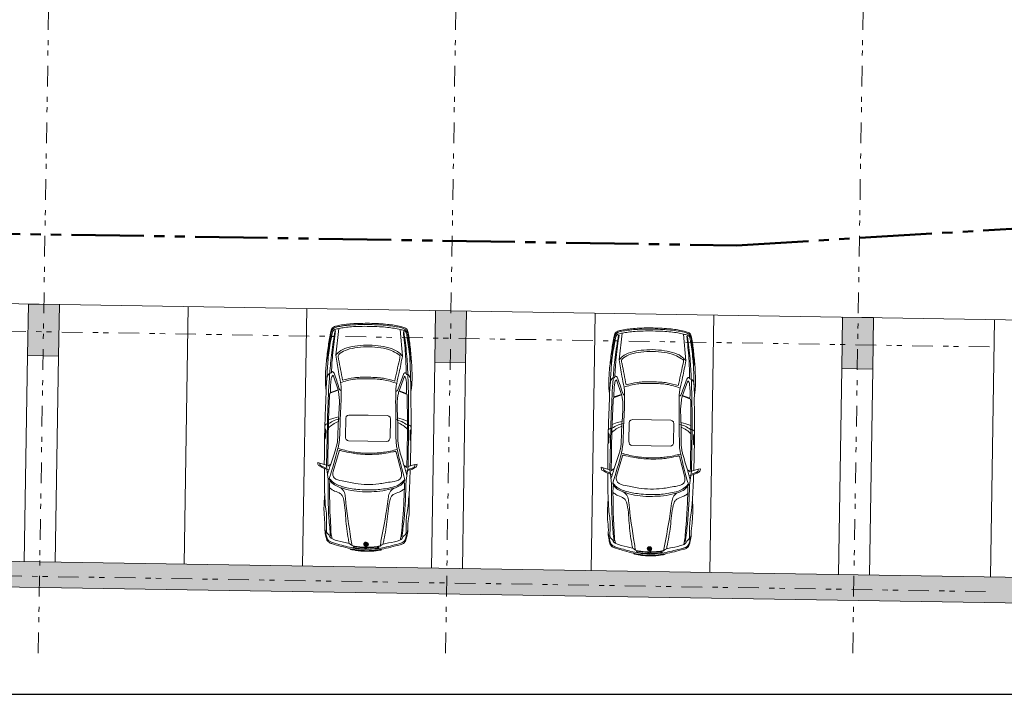
# Model space of a CAD drawing. Units: metres. Extents: x 25 to 435, y -114 to 77.
# Drawn here: x 162 to 181, y 5 to 18 of the extents above; entities that cross this region are included whole.
import ezdxf

# ---------------------------------------------------------------- set-up
doc = ezdxf.new("R2010")
doc.units = ezdxf.units.M
doc.linetypes.add('GETRENNT2_S10', pattern=[0.9, 0.4, -0.2, 0, -0.1, 0, -0.2])
doc.linetypes.add('GETRENNT2_S6', pattern=[2.4, 1.4, -0.2, 0.2, -0.2, 0.2, -0.2])
doc.layers.add('Standard', color=7, linetype='Continuous', lineweight=25)

msp = doc.modelspace()

# ---------------------------------------------------------------- hatches: boundary and pattern name
at = {"layer": 'Standard', "linetype": 'Continuous', "lineweight": 13}
for points in [[(162.1499, 12.1064), (162.1339, 11.1065), (162.7338, 11.0969), (162.7499, 12.0968)], [(170.0489, 11.9799), (170.0329, 10.9801), (170.6328, 10.9704), (170.6488, 11.9703)], [(177.9479, 11.8534), (177.9319, 10.8536), (178.5318, 10.844), (178.5478, 11.8438)], [(56.8926, 8.7935), (56.8846, 8.2935), (183.1486, 6.2697), (183.1566, 6.7697)]]:
    msp.add_hatch(color=117, dxfattribs=at).paths.add_polyline_path(points)

# ---------------------------------------------------------------- linework, layer by layer
at = {"layer": 'Standard', "color": 1, "linetype": 'GETRENNT2_S10', "lineweight": 13}
for p, q in [((162.3414, 5.3304), (162.9941, 46.0892)), ((170.2424, 5.3304), (170.8931, 45.9628)), ((178.1434, 5.3304), (178.7921, 45.8363)), ((26.4182, 13.7456), (180.9454, 11.271)), ((26.3421, 8.9962), (180.8694, 6.5216))]:
    msp.add_line(p, q, dxfattribs=at)
at = {"layer": 'Standard', "color": 1, "linetype": 'GETRENNT2_S6', "lineweight": 50}
for p, q in [((175.886, 13.2427), (398.9236, 26.7834)), ((28.6049, 15.6013), (175.886, 13.2427))]:
    msp.add_line(p, q, dxfattribs=at)
at = {"layer": 'Standard', "color": 251, "linetype": 'Continuous', "lineweight": 13}
for p, q in [((182.9871, 11.7722), (59.6131, 13.7483)), ((165.2495, 12.0568), (165.1695, 7.058)), ((167.5492, 12.0199), (167.4692, 7.0212)), ((173.1485, 11.9303), (173.0685, 6.9315)), ((175.4482, 11.8935), (175.3682, 6.8947)), ((180.8937, 11.8057), (180.8137, 6.8072)), ((162.1339, 11.1065), (162.0699, 7.1076)), ((162.7338, 11.0969), (162.6698, 7.098)), ((170.0329, 10.9801), (169.9689, 6.9812)), ((170.6328, 10.9704), (170.5688, 6.9716)), ((177.9319, 10.8536), (177.8679, 6.8547)), ((178.5318, 10.844), (178.4678, 6.8451))]:
    msp.add_line(p, q, dxfattribs=at)
at = {"layer": 'Standard', "color": 7, "linetype": 'Continuous', "lineweight": 13}
for p, q in [((162.1499, 12.1064), (162.1339, 11.1065)), ((162.1499, 12.1064), (162.1339, 11.1065)), ((162.7499, 12.0968), (162.1499, 12.1064)), ((162.7499, 12.0968), (162.1499, 12.1064)), ((162.7499, 12.0968), (162.7338, 11.0969)), ((162.7499, 12.0968), (162.7338, 11.0969)), ((170.0489, 11.9799), (170.0329, 10.9801)), ((170.0489, 11.9799), (170.0329, 10.9801)), ((170.6488, 11.9703), (170.0489, 11.9799)), ((170.6488, 11.9703), (170.0489, 11.9799)), ((170.6488, 11.9703), (170.6328, 10.9704)), ((170.6488, 11.9703), (170.6328, 10.9704)), ((177.9479, 11.8534), (177.9319, 10.8536)), ((177.9479, 11.8534), (177.9319, 10.8536)), ((178.5478, 11.8438), (177.9479, 11.8534)), ((178.5478, 11.8438), (177.9479, 11.8534)), ((178.5478, 11.8438), (178.5318, 10.844)), ((178.5478, 11.8438), (178.5318, 10.844)), ((162.7338, 11.0969), (162.1339, 11.1065)), ((170.6328, 10.9704), (170.0329, 10.9801)), ((178.5318, 10.844), (177.9319, 10.8536)), ((183.3134, 6.7671), (56.8926, 8.7935)), ((183.1486, 6.2697), (56.4197, 8.3009))]:
    msp.add_line(p, q, dxfattribs=at)
at = {"layer": 'Standard', "color": 253, "linetype": 'Continuous', "lineweight": 13}
for p, q in [((168.1139, 11.1142), (168.1736, 11.6305)), ((169.4052, 11.0935), (169.3621, 11.6115)), ((173.6132, 11.0247), (173.6729, 11.541)), ((174.9044, 11.004), (174.8613, 11.5219)), ((167.9322, 8.9753), (167.9505, 9.7842)), ((169.5184, 8.95), (169.5259, 9.7589)), ((173.4314, 8.8858), (173.4498, 9.6946)), ((175.0176, 8.8604), (175.0252, 9.6694)), ((168.0612, 8.8566), (168.1773, 9.2513)), ((169.3856, 8.8354), (169.2822, 9.2336)), ((167.9589, 8.9603), (168.016, 8.9998)), ((173.5605, 8.767), (173.6766, 9.1617)), ((174.8849, 8.7458), (174.7814, 9.144)), ((169.4911, 8.9358), (169.4354, 8.9771)), ((173.4582, 8.8708), (173.5152, 8.9103)), ((174.9904, 8.8462), (174.9347, 8.8875)), ((168.664, 7.455), (168.6637, 7.4338)), ((168.6683, 7.452), (168.6679, 7.4259)), ((168.6725, 7.451), (168.672, 7.4211)), ((168.6727, 7.4677), (168.6727, 7.4661)), ((168.6771, 7.471), (168.6769, 7.4625)), ((168.6814, 7.4736), (168.6812, 7.4589)), ((168.6857, 7.4754), (168.6855, 7.4598)), ((168.6901, 7.4767), (168.6898, 7.4624)), ((168.7012, 7.4605), (168.701, 7.4447)), ((168.7137, 7.4562), (168.7011, 7.4564)), ((168.7181, 7.4512), (168.7011, 7.4514)), ((168.7115, 7.4768), (168.7112, 7.4624)), ((168.7158, 7.4755), (168.7155, 7.4601)), ((168.72, 7.4736), (168.7198, 7.4565)), ((168.7243, 7.4713), (168.7241, 7.461)), ((168.7252, 7.4566), (168.7255, 7.4571)), ((168.7252, 7.4561), (168.7252, 7.4566)), ((168.7252, 7.4561), (168.7265, 7.4536)), ((168.7255, 7.4571), (168.7259, 7.4572)), ((168.7259, 7.4572), (168.7265, 7.4573)), ((168.7265, 7.4573), (168.727, 7.4571)), ((168.7284, 7.4544), (168.7265, 7.4536)), ((168.727, 7.4571), (168.7273, 7.4567)), ((168.7273, 7.4567), (168.7284, 7.4544)), ((168.7285, 7.468), (168.7284, 7.4621)), ((168.7299, 7.4581), (168.7301, 7.4585)), ((168.7299, 7.4577), (168.7299, 7.4581)), ((168.7299, 7.4577), (168.731, 7.4555)), ((168.7301, 7.4585), (168.7305, 7.4587)), ((168.7305, 7.4587), (168.731, 7.4587)), ((168.731, 7.4587), (168.7314, 7.4585)), ((168.7326, 7.456), (168.731, 7.4555)), ((168.7314, 7.4585), (168.7316, 7.4582)), ((168.7316, 7.4582), (168.7326, 7.456)), ((168.7326, 7.4517), (168.7321, 7.4232)), ((168.7369, 7.4534), (168.7365, 7.4296)), ((168.4257, 7.3376), (168.4274, 7.3501)), ((168.6767, 7.4503), (168.6762, 7.4176)), ((168.6808, 7.433), (168.6805, 7.415)), ((168.7, 7.444), (168.6819, 7.4442)), ((168.7009, 7.4414), (168.6821, 7.4417)), ((168.7008, 7.4364), (168.6839, 7.4367)), ((168.685, 7.4287), (168.6847, 7.413)), ((168.7007, 7.4314), (168.6882, 7.4316)), ((168.6893, 7.4261), (168.689, 7.4115)), ((168.6935, 7.4245), (168.6933, 7.4105)), ((168.6978, 7.4236), (168.6976, 7.41)), ((168.7004, 7.4098), (168.699, 7.4099)), ((168.7009, 7.4431), (168.7007, 7.4273)), ((168.7199, 7.4461), (168.701, 7.4464)), ((168.72, 7.4436), (168.7019, 7.4439)), ((168.72, 7.4436), (168.7019, 7.4439)), ((168.72, 7.4436), (168.7019, 7.4439)), ((168.72, 7.4436), (168.7019, 7.4439)), ((168.72, 7.4436), (168.7019, 7.4439)), ((168.72, 7.4436), (168.7019, 7.4439)), ((168.72, 7.4436), (168.7019, 7.4439)), ((168.7021, 7.4235), (168.7019, 7.4098)), ((168.7063, 7.4239), (168.7061, 7.4102)), ((168.7106, 7.4252), (168.7104, 7.4108)), ((168.715, 7.4273), (168.7147, 7.4119)), ((168.7193, 7.4308), (168.7191, 7.4137)), ((168.7238, 7.4378), (168.7234, 7.4159)), ((168.7282, 7.45), (168.7278, 7.419)), ((168.9726, 7.3289), (168.9714, 7.3414)), ((173.925, 7.2481), (173.9266, 7.2606)), ((174.1633, 7.3655), (174.163, 7.3442)), ((174.1675, 7.3624), (174.1671, 7.3364)), ((174.1717, 7.3615), (174.1712, 7.3316)), ((174.172, 7.3781), (174.172, 7.3766)), ((174.176, 7.3608), (174.1755, 7.3281)), ((174.1763, 7.3815), (174.1762, 7.373)), ((174.18, 7.3435), (174.1798, 7.3254)), ((174.1807, 7.384), (174.1805, 7.3693)), ((174.1993, 7.3544), (174.1812, 7.3547)), ((174.2002, 7.3519), (174.1814, 7.3522)), ((174.2001, 7.3469), (174.1832, 7.3472)), ((174.1843, 7.3392), (174.184, 7.3234)), ((174.185, 7.3859), (174.1848, 7.3703)), ((174.2, 7.3419), (174.1875, 7.3421)), ((174.1885, 7.3366), (174.1883, 7.322)), ((174.1893, 7.3872), (174.1891, 7.3729)), ((174.1928, 7.335), (174.1926, 7.321)), ((174.1971, 7.3341), (174.1969, 7.3205)), ((174.1997, 7.3203), (174.1983, 7.3204)), ((174.2002, 7.3536), (174.2, 7.3378)), ((174.2005, 7.371), (174.2002, 7.3552)), ((174.2174, 7.3616), (174.2003, 7.3619)), ((174.2191, 7.3566), (174.2003, 7.3569)), ((174.213, 7.3667), (174.2004, 7.3669)), ((174.2193, 7.3541), (174.2012, 7.3544)), ((174.2193, 7.3541), (174.2012, 7.3544)), ((174.2193, 7.3541), (174.2012, 7.3544)), ((174.2193, 7.3541), (174.2012, 7.3544)), ((174.2193, 7.3541), (174.2012, 7.3544)), ((174.2193, 7.3541), (174.2012, 7.3544)), ((174.2193, 7.3541), (174.2012, 7.3544)), ((174.2014, 7.3339), (174.2012, 7.3203)), ((174.2056, 7.3344), (174.2054, 7.3206)), ((174.2099, 7.3356), (174.2097, 7.3213)), ((174.2107, 7.3872), (174.2105, 7.3729)), ((174.2143, 7.3378), (174.214, 7.3224)), ((174.215, 7.386), (174.2148, 7.3706)), ((174.2186, 7.3412), (174.2183, 7.3241)), ((174.2193, 7.3841), (174.219, 7.367)), ((174.223, 7.3482), (174.2227, 7.3263)), ((174.2236, 7.3817), (174.2234, 7.3714)), ((174.2244, 7.367), (174.2247, 7.3675)), ((174.2245, 7.3665), (174.2244, 7.367)), ((174.2245, 7.3665), (174.2258, 7.3641)), ((174.2247, 7.3675), (174.2251, 7.3677)), ((174.2251, 7.3677), (174.2257, 7.3678)), ((174.2257, 7.3678), (174.2262, 7.3676)), ((174.2277, 7.3649), (174.2258, 7.3641)), ((174.2262, 7.3676), (174.2265, 7.3672)), ((174.2265, 7.3672), (174.2277, 7.3649)), ((174.2275, 7.3605), (174.227, 7.3295)), ((174.2278, 7.3785), (174.2277, 7.3726)), ((174.2291, 7.3685), (174.2294, 7.3689)), ((174.2291, 7.3681), (174.2291, 7.3685)), ((174.2291, 7.3681), (174.2303, 7.3659)), ((174.2294, 7.3689), (174.2298, 7.3691)), ((174.2298, 7.3691), (174.2303, 7.3691)), ((174.2303, 7.3691), (174.2307, 7.3689)), ((174.2319, 7.3665), (174.2303, 7.3659)), ((174.2307, 7.3689), (174.2308, 7.3686)), ((174.2308, 7.3686), (174.2319, 7.3665)), ((174.2318, 7.3622), (174.2314, 7.3337)), ((174.2362, 7.3638), (174.2358, 7.34)), ((174.4719, 7.2393), (174.4707, 7.2518))]:
    msp.add_line(p, q, dxfattribs=at)
at = {"layer": 'Standard', "color": 7, "linetype": 'Continuous', "lineweight": 25}
msp.add_line((25.0771, 4.5297), (406.4197, 4.5297), dxfattribs=at)
at = {"layer": 'Standard', "color": 253, "linetype": 'Continuous', "lineweight": 13}
for points in [[(168.01, 10.3914), (168.1572, 10.4415), (168.0603, 10.7262)], [(169.4859, 10.3678), (169.3404, 10.4226), (169.4463, 10.704)], [(173.5093, 10.3018), (173.6564, 10.352), (173.5596, 10.6367)], [(174.9851, 10.2782), (174.8397, 10.3331), (174.9456, 10.6145)], [(168.1602, 10.4317), (168, 10.3748), (167.9939, 10.3283), (167.9747, 9.859), (168.0768, 9.8927), (168.1684, 9.9164)], [(169.3371, 10.4128), (169.4954, 10.3509), (169.4999, 10.3042), (169.5041, 9.8345), (169.4032, 9.8714), (169.3124, 9.8981)], [(173.6595, 10.3422), (173.4993, 10.2853), (173.4932, 10.2388), (173.474, 9.7694), (173.576, 9.8031), (173.6677, 9.8269)], [(174.8363, 10.3233), (174.9947, 10.2614), (174.9992, 10.2147), (175.0034, 9.745), (174.9025, 9.7819), (174.8116, 9.8086)], [(168.7328, 9.4444), (168.3597, 9.4504), (168.3386, 9.4572), (168.316, 9.4759), (168.3038, 9.5025), (168.3024, 9.5321), (168.3052, 9.8871), (168.3151, 9.9206), (168.3385, 9.9433), (168.3684, 9.9518), (168.741, 9.9459)], [(168.7332, 9.4444), (169.1062, 9.4384), (169.1275, 9.4446), (169.1507, 9.4625), (169.1638, 9.4887), (169.1661, 9.5183), (169.1747, 9.8732), (169.1659, 9.907), (169.1432, 9.9304), (169.1137, 9.9399), (168.741, 9.9459)], [(174.232, 9.3549), (173.859, 9.3608), (173.8379, 9.3677), (173.8153, 9.3863), (173.803, 9.4129), (173.8017, 9.4426), (173.8045, 9.7976), (173.8143, 9.8311), (173.8378, 9.8537), (173.8676, 9.8623), (174.2403, 9.8564)], [(174.2325, 9.3548), (174.6055, 9.3489), (174.6268, 9.355), (174.65, 9.373), (174.6631, 9.3992), (174.6654, 9.4287), (174.674, 9.7836), (174.6652, 9.8175), (174.6425, 9.8408), (174.6129, 9.8503), (174.2403, 9.8564)], [(167.7629, 9.0301), (167.8043, 9.0173), (167.9322, 8.9753), (167.9428, 8.8948), (167.9637, 8.7061)], [(169.6893, 8.9992), (169.6476, 8.9878), (169.5184, 8.95), (169.5052, 8.8698), (169.4782, 8.6818)], [(173.2622, 8.9405), (173.3035, 8.9278), (173.4314, 8.8858), (173.442, 8.8052), (173.463, 8.6165)], [(175.1885, 8.9097), (175.1468, 8.8983), (175.0176, 8.8604), (175.0044, 8.7802), (174.9775, 8.5923)], [(167.9866, 8.7094), (167.9876, 8.7196), (167.9946, 8.7148)], [(169.4554, 8.6859), (169.4548, 8.6961), (169.4476, 8.6915)], [(173.4859, 8.6199), (173.4869, 8.6301), (173.4939, 8.6253)], [(174.9547, 8.5964), (174.9541, 8.6066), (174.9469, 8.602)]]:
    msp.add_lwpolyline(points, dxfattribs=at)
for points in [[(167.9023, 9.4898), (167.9067, 9.6926), (167.9149, 9.6798), (167.9172, 9.6622), (167.9138, 9.5192), (167.9104, 9.4988), (167.9023, 9.4898)], [(169.5647, 9.4632), (169.5667, 9.6661), (169.5581, 9.6535), (169.5554, 9.6359), (169.5541, 9.4929), (169.5568, 9.4724), (169.5647, 9.4632)], [(173.4016, 9.4003), (173.406, 9.6031), (173.4142, 9.5903), (173.4164, 9.5726), (173.4131, 9.4297), (173.4097, 9.4092), (173.4016, 9.4003)], [(175.064, 9.3736), (175.066, 9.5765), (175.0574, 9.564), (175.0546, 9.5464), (175.0534, 9.4034), (175.0561, 9.3829), (175.064, 9.3736)], [(168.664, 7.4528), (168.6766, 7.4501), (168.6785, 7.4531), (168.6745, 7.4566), (168.6799, 7.4554), (168.6819, 7.4584), (168.6725, 7.4663), (168.6702, 7.4628), (168.6737, 7.46), (168.6691, 7.461), (168.6675, 7.4584), (168.6709, 7.4553), (168.6661, 7.4564), (168.664, 7.4528)], [(168.7046, 7.4654), (168.7089, 7.4653), (168.7091, 7.4763), (168.7041, 7.4764), (168.7015, 7.4708), (168.6992, 7.4765), (168.6943, 7.4766), (168.6941, 7.4656), (168.6984, 7.4655), (168.6985, 7.4697), (168.7002, 7.4655), (168.7029, 7.4654), (168.7047, 7.4694), (168.7046, 7.4654)], [(168.7376, 7.4537), (168.7252, 7.4489), (168.7215, 7.4558), (168.7213, 7.4572), (168.7216, 7.4587), (168.7224, 7.4599), (168.7237, 7.4608), (168.7253, 7.4612), (168.727, 7.461), (168.7282, 7.462), (168.7299, 7.4625), (168.7316, 7.4624), (168.7331, 7.4615), (168.7342, 7.4603), (168.7376, 7.4537)], [(174.1633, 7.3633), (174.1759, 7.3606), (174.1778, 7.3636), (174.1738, 7.367), (174.1792, 7.3658), (174.1811, 7.3688), (174.1718, 7.3768), (174.1695, 7.3733), (174.173, 7.3704), (174.1684, 7.3714), (174.1667, 7.3688), (174.1702, 7.3658), (174.1654, 7.3669), (174.1633, 7.3633)], [(174.2039, 7.3759), (174.2082, 7.3758), (174.2083, 7.3868), (174.2033, 7.3869), (174.2007, 7.3813), (174.1984, 7.3869), (174.1935, 7.387), (174.1934, 7.376), (174.1977, 7.376), (174.1977, 7.3802), (174.1995, 7.3759), (174.2022, 7.3759), (174.2039, 7.3799), (174.2039, 7.3759)], [(174.2369, 7.3641), (174.2245, 7.3593), (174.2208, 7.3663), (174.2205, 7.3677), (174.2209, 7.3692), (174.2217, 7.3704), (174.223, 7.3712), (174.2246, 7.3716), (174.2263, 7.3715), (174.2275, 7.3725), (174.2292, 7.3729), (174.2309, 7.3728), (174.2324, 7.372), (174.2335, 7.3708), (174.2369, 7.3641)]]:
    msp.add_lwpolyline(points, close=True, dxfattribs=at)
for centre, major_axis, ratio, start_param, end_param in [((168.7009, 7.4439), (0.0446, -0.0007), 0.8836439, 1.5707963, 7.8539816), ((168.7009, 7.4439), (0.0429, -0.0007), 0.8693928, 1.5707963, 7.8539816), ((168.7009, 7.4439), (0.0391, -0.0006), 0.8721229, 4.712389, 10.9597612), ((168.7009, 7.4439), (0.0239, -0.0004), 0.8576861, 1.5707963, 7.8539816), ((168.7009, 7.4439), (0.0191, -0.0003), 0.8690322, 6.2830955, 7.8539816), ((168.7009, 7.4439), (-0.019, 0.0003), 0.8737639, 0.0000898, 1.5707963), ((168.7009, 7.4439), (0.0009, -0.000013), 0.8904303, 3.1415927, 4.7109145), ((168.7009, 7.4439), (0.001, -0.000016), 0.7986915, 6.2813195, 7.8539816), ((174.2002, 7.3544), (0.0446, -0.0007), 0.8836439, 1.5707963, 7.8539816), ((174.2002, 7.3544), (0.0429, -0.0007), 0.8693928, 1.5707963, 7.8539816), ((174.2002, 7.3544), (0.0391, -0.0006), 0.8721229, 4.712389, 10.9597612), ((174.2002, 7.3544), (0.0239, -0.0004), 0.8576861, 1.5707963, 7.8539816), ((174.2002, 7.3544), (-0.019, 0.0003), 0.8737639, 0.0000898, 1.5707963), ((174.2002, 7.3544), (0.0009, -0.000013), 0.8904303, 3.1415927, 4.7109145), ((174.2002, 7.3544), (0.001, -0.000016), 0.7986915, 6.2813195, 7.8539816), ((174.2002, 7.3544), (0.0191, -0.0003), 0.8690322, 6.2830955, 7.8539816)]:
    msp.add_ellipse(centre, major_axis=major_axis, ratio=ratio, start_param=start_param, end_param=end_param, dxfattribs=at)
for points, start_tangent, end_tangent in [([(167.8906, 8.99), (167.892, 9.213), (167.8999, 9.6928), (167.9137, 10.097), (167.9264, 10.4365), (167.9271, 10.4812), (167.9314, 10.5537), (167.9387, 10.6551), (167.9601, 10.9815), (167.9719, 11.1108), (167.9985, 11.2989), (168.029, 11.4665), (168.0336, 11.491), (168.0402, 11.5248), (168.0484, 11.5582), (168.0534, 11.5725), (168.0595, 11.5839), (168.0677, 11.5934), (168.0788, 11.603), (168.0981, 11.6121), (168.1736, 11.6305), (168.2867, 11.65), (168.4199, 11.664), (168.5783, 11.6719), (168.7687, 11.6728)], (0.0049375, 0.9999873), (1.0001967, -0.0057796)), ([(167.9264, 10.4365), (167.9144, 10.5473), (167.9187, 10.836), (167.9309, 10.9936), (167.9694, 11.2994), (168.0172, 11.5742), (168.0309, 11.6187), (168.0512, 11.647), (168.0861, 11.6669), (168.1631, 11.6878), (168.4199, 11.7229), (168.7696, 11.7314)], (-0.1233801, 0.9932477), (1.000747, -0.0014738)), ([(167.9309, 10.9936), (167.9594, 11.1024), (167.9845, 11.2991), (168.0118, 11.4708), (168.0307, 11.574), (168.0683, 11.6285), (168.166, 11.667), (168.2827, 11.6862), (168.579, 11.7072), (168.7692, 11.7082)], (0.2825602, 0.9616689), (0.9988444, -0.003541)), ([(169.5604, 8.9633), (169.5662, 9.1862), (169.5735, 9.666), (169.5727, 10.0704), (169.5709, 10.4102), (169.5717, 10.4549), (169.5696, 10.5274), (169.5657, 10.629), (169.5547, 10.9559), (169.5471, 11.0856), (169.5265, 11.2744), (169.5014, 11.4429), (169.4976, 11.4676), (169.492, 11.5016), (169.4849, 11.5352), (169.4804, 11.5497), (169.4746, 11.5613), (169.4667, 11.571), (169.456, 11.581), (169.4369, 11.5907), (169.3621, 11.6115), (169.2497, 11.6346), (169.117, 11.6528), (168.9589, 11.6659), (168.7687, 11.6728)], (0.0270812, 0.9996327), (-0.999869, 0.0262462)), ([(169.5843, 10.9672), (169.5592, 11.0768), (169.5405, 11.2742), (169.5186, 11.4467), (169.5031, 11.5504), (169.4673, 11.6061), (169.3708, 11.6477), (169.2548, 11.6706), (168.9593, 11.7012), (168.7692, 11.7082)], (-0.251626, 0.9702225), (-0.9984457, 0.0284404)), ([(169.5709, 10.4102), (169.5864, 10.5206), (169.5914, 10.8092), (169.5843, 10.9672), (169.5556, 11.274), (169.5166, 11.5502), (169.5043, 11.5951), (169.485, 11.624), (169.4507, 11.6451), (169.3744, 11.6684), (169.1189, 11.7117), (168.7696, 11.7314)], (0.1551173, 0.9887883), (-1.0002812, 0.0305675)), ([(167.9505, 9.7842), (167.9573, 10.0163), (167.9895, 10.6644), (167.9961, 10.7619), (168.0335, 11.1601), (168.0992, 11.5885)], (0.0272976, 0.9996266), (0.1655579, 0.9865859)), ([(168.0289, 10.7795), (168.0548, 11.1598), (168.1104, 11.5927)], (0.054047, 0.9990532), (0.1433517, 0.9902831)), ([(169.4795, 10.7563), (169.4658, 11.1372), (169.424, 11.5717)], (-0.022033, 1.0002715), (-0.1115727, 0.9943651)), ([(169.5259, 9.7589), (169.5265, 9.9912), (169.5151, 10.64), (169.5117, 10.7376), (169.4871, 11.1368), (169.4351, 11.5671)], (0.004721, 0.9999881), (-0.1338859, 0.9913807)), ([(173.3899, 8.9005), (173.3912, 9.1235), (173.3992, 9.6032), (173.413, 10.0075), (173.4256, 10.347), (173.4263, 10.3917), (173.4307, 10.4641), (173.4379, 10.5655), (173.4594, 10.8919), (173.4711, 11.0213), (173.4977, 11.2094), (173.5282, 11.377), (173.5328, 11.4015), (173.5395, 11.4353), (173.5477, 11.4687), (173.5526, 11.483), (173.5588, 11.4944), (173.567, 11.5039), (173.578, 11.5135), (173.5974, 11.5226), (173.6729, 11.541), (173.7859, 11.5605), (173.9191, 11.5745), (174.0776, 11.5824), (174.2679, 11.5833)], (0.0049375, 0.9999873), (1.0001967, -0.0057796)), ([(173.4256, 10.347), (173.4137, 10.4578), (173.4179, 10.7465), (173.4302, 10.9041), (173.4687, 11.2098), (173.5165, 11.4847), (173.5302, 11.5292), (173.5504, 11.5575), (173.5854, 11.5774), (173.6623, 11.5983), (173.9191, 11.6334), (174.2689, 11.6419)], (-0.1233801, 0.9932477), (1.000747, -0.0014738)), ([(173.4302, 10.9041), (173.4587, 11.0129), (173.4837, 11.2096), (173.5111, 11.3813), (173.53, 11.4845), (173.5675, 11.539), (173.6653, 11.5774), (173.7819, 11.5967), (174.0783, 11.6177), (174.2685, 11.6187)], (0.2825602, 0.9616689), (0.9988444, -0.003541)), ([(173.4498, 9.6946), (173.4566, 9.9267), (173.4888, 10.5749), (173.4953, 10.6723), (173.5327, 11.0706), (173.5985, 11.499)], (0.0272976, 0.9996266), (0.1655579, 0.9865859)), ([(173.5281, 10.69), (173.554, 11.0702), (173.6097, 11.5032)], (0.054047, 0.9990532), (0.1433517, 0.9902831)), ([(175.0597, 8.8737), (175.0654, 9.0967), (175.0728, 9.5764), (175.072, 9.9809), (175.0702, 10.3207), (175.0709, 10.3654), (175.0689, 10.4379), (175.0649, 10.5395), (175.054, 10.8664), (175.0463, 10.996), (175.0258, 11.1849), (175.0006, 11.3534), (174.9968, 11.3781), (174.9913, 11.4121), (174.9841, 11.4457), (174.9797, 11.4602), (174.9738, 11.4718), (174.966, 11.4815), (174.9553, 11.4915), (174.9362, 11.5012), (174.8613, 11.5219), (174.7489, 11.5451), (174.6163, 11.5633), (174.4581, 11.5763), (174.2679, 11.5833)], (0.0270812, 0.9996327), (-0.999869, 0.0262462)), ([(175.0835, 10.8776), (175.0585, 10.9872), (175.0397, 11.1847), (175.0179, 11.3571), (175.0024, 11.4609), (174.9666, 11.5166), (174.8701, 11.5581), (174.7541, 11.5811), (174.4586, 11.6116), (174.2685, 11.6187)], (-0.251626, 0.9702225), (-0.9984457, 0.0284404)), ([(175.0702, 10.3207), (175.0857, 10.431), (175.0907, 10.7197), (175.0835, 10.8776), (175.0548, 11.1844), (175.0159, 11.4607), (175.0036, 11.5056), (174.9842, 11.5345), (174.95, 11.5555), (174.8737, 11.5789), (174.6182, 11.6222), (174.2689, 11.6419)], (0.1551173, 0.9887883), (-1.0002812, 0.0305675)), ([(174.9787, 10.6668), (174.965, 11.0476), (174.9233, 11.4822)], (-0.022033, 1.0002715), (-0.1115727, 0.9943651)), ([(175.0252, 9.6694), (175.0258, 9.9016), (175.0144, 10.5505), (175.011, 10.6481), (174.9863, 11.0473), (174.9343, 11.4776)], (0.004721, 0.9999881), (-0.1338859, 0.9913807)), ([(168.1139, 11.1142), (168.1771, 11.1771), (168.329, 11.2544), (168.5364, 11.2974), (168.7629, 11.31)], (0.6786153, 0.7426676), (1.0014587, 0.0289091)), ([(168.1689, 11.0365), (168.1596, 11.1028), (168.1963, 11.1501), (168.3328, 11.2196), (168.536, 11.2629), (168.9881, 11.2556), (169.1898, 11.2059), (169.324, 11.132), (169.3577, 11.1039), (169.3592, 11.0836), (169.3477, 11.0176)], (-0.3348726, 1.0330618), (-0.2221697, -0.958294)), ([(169.4052, 11.0935), (169.344, 11.1584), (169.1947, 11.2405), (168.9888, 11.2901), (168.7629, 11.31)], (-0.6544897, 0.7640139), (-1.0000197, 0.0609576)), ([(167.9876, 8.7196), (168.1553, 9.3013), (168.1728, 9.3814), (168.1892, 9.5626), (168.201, 9.8813), (168.2191, 10.4284), (168.2176, 10.4885), (168.2062, 10.5814), (168.1647, 10.7962), (168.1139, 11.1142)], (0.2971755, 0.9550137), (-0.1429087, 0.9902937)), ([(169.4548, 8.6961), (169.3058, 9.2829), (169.2909, 9.3635), (169.2803, 9.5451), (169.2787, 9.864), (169.2781, 10.4115), (169.2815, 10.4714), (169.2959, 10.564), (169.3442, 10.7773), (169.4052, 11.0935)], (-0.2664469, 0.9640386), (0.1745413, 0.9852106)), ([(173.6132, 11.0247), (173.6764, 11.0876), (173.8283, 11.1649), (174.0357, 11.2078), (174.2621, 11.2205)], (0.6786153, 0.7426676), (1.0014587, 0.0289091)), ([(173.6682, 10.947), (173.6588, 11.0132), (173.6956, 11.0606), (173.832, 11.1301), (174.0352, 11.1733), (174.4874, 11.1661), (174.6891, 11.1164), (174.8232, 11.0425), (174.857, 11.0144), (174.8585, 10.994), (174.847, 10.9281)], (-0.3348726, 1.0330618), (-0.2221697, -0.958294)), ([(174.9044, 11.004), (174.8433, 11.0689), (174.694, 11.151), (174.4881, 11.2006), (174.2621, 11.2205)], (-0.6544897, 0.7640139), (-1.0000197, 0.0609576)), ([(168.2462, 10.6279), (168.1689, 11.0365)], (-0.1858164, 0.9825845), (-0.1858164, 0.9825845)), ([(169.3477, 11.0176), (169.2574, 10.6117)], (-0.2171802, -0.9761315), (-0.2171802, -0.9761315)), ([(173.4869, 8.6301), (173.6546, 9.2118), (173.6721, 9.2919), (173.6885, 9.4731), (173.7003, 9.7917), (173.7183, 10.3389), (173.7169, 10.3989), (173.7055, 10.4919), (173.664, 10.7066), (173.6132, 11.0247)], (0.2971755, 0.9550137), (-0.1429087, 0.9902937)), ([(173.7454, 10.5384), (173.6682, 10.947)], (-0.1858164, 0.9825845), (-0.1858164, 0.9825845)), ([(174.847, 10.9281), (174.7567, 10.5222)], (-0.2171802, -0.9761315), (-0.2171802, -0.9761315)), ([(174.9541, 8.6066), (174.805, 9.1934), (174.7901, 9.274), (174.7795, 9.4556), (174.7779, 9.7745), (174.7774, 10.3219), (174.7808, 10.3819), (174.7951, 10.4744), (174.8435, 10.6877), (174.9044, 11.004)], (-0.2664469, 0.9640386), (0.1745413, 0.9852106)), ([(167.936, 10.6172), (167.9412, 10.6574), (167.9523, 10.7079), (167.9704, 10.7405), (167.9961, 10.7619), (168.0135, 10.7633), (168.0289, 10.7795), (168.0427, 10.7929), (168.0589, 10.7914), (168.0794, 10.7613), (168.1306, 10.6177), (168.1742, 10.4751), (168.1891, 10.4426), (168.2189, 10.4218)], (0.1255541, 0.9872378), (0.920754, -0.4869042)), ([(168.01, 10.3914), (168.0266, 10.6571), (168.0376, 10.6953), (168.0603, 10.7262)], (0.0026811, 0.997089), (0.6665728, 0.7683064)), ([(169.5671, 10.5911), (169.5632, 10.6314), (169.5538, 10.6823), (169.5366, 10.7154), (169.5117, 10.7376), (169.4943, 10.7396), (169.4795, 10.7563), (169.466, 10.7701), (169.4499, 10.7691), (169.4284, 10.7397), (169.3726, 10.5978), (169.3245, 10.4567), (169.3085, 10.4247), (169.2781, 10.4049)], (-0.0938817, 0.9907515), (-0.935871, -0.4571751)), ([(169.4859, 10.3678), (169.4778, 10.6338), (169.468, 10.6724), (169.4463, 10.704)], (0.0292437, 0.9966637), (-0.6416325, 0.7892539)), ([(173.4352, 10.5277), (173.4405, 10.5679), (173.4515, 10.6184), (173.4697, 10.6509), (173.4953, 10.6723), (173.5128, 10.6737), (173.5281, 10.69), (173.542, 10.7033), (173.5581, 10.7018), (173.5787, 10.6718), (173.6299, 10.5281), (173.6735, 10.3856), (173.6884, 10.3531), (173.7181, 10.3323)], (0.1255541, 0.9872378), (0.920754, -0.4869042)), ([(169.2959, 10.564), (169.038, 10.6364), (168.9161, 10.6489), (168.5885, 10.6542), (168.4663, 10.6455), (168.206, 10.5825)], (-0.9517784, 0.3258262), (-0.96301, -0.2898896)), ([(169.2574, 10.6117), (169.0385, 10.6655), (168.9166, 10.6783), (168.589, 10.6836), (168.4667, 10.6746), (168.2462, 10.6279)], (-0.9637191, 0.2792842), (-0.9721668, -0.248286)), ([(173.5093, 10.3018), (173.5259, 10.5675), (173.5369, 10.6057), (173.5596, 10.6367)], (0.0026811, 0.997089), (0.6665728, 0.7683064)), ([(174.7951, 10.4744), (174.5373, 10.5468), (174.4154, 10.5594), (174.0878, 10.5646), (173.9655, 10.556), (173.7053, 10.4929)], (-0.9517784, 0.3258262), (-0.96301, -0.2898896)), ([(174.7567, 10.5222), (174.5377, 10.5759), (174.4158, 10.5888), (174.0883, 10.594), (173.966, 10.5851), (173.7454, 10.5384)], (-0.9637191, 0.2792842), (-0.9721668, -0.248286)), ([(175.0664, 10.5015), (175.0625, 10.5419), (175.053, 10.5928), (175.0359, 10.6258), (175.011, 10.6481), (174.9936, 10.65), (174.9787, 10.6668), (174.9653, 10.6805), (174.9492, 10.6795), (174.9276, 10.6502), (174.8719, 10.5083), (174.8238, 10.3672), (174.8078, 10.3352), (174.7774, 10.3153)], (-0.0938817, 0.9907515), (-0.935871, -0.4571751)), ([(174.9851, 10.2782), (174.9771, 10.5443), (174.9673, 10.5828), (174.9456, 10.6145)], (0.0292437, 0.9966637), (-0.6416325, 0.7892539)), ([(167.9531, 8.8019), (168.016, 8.9998), (168.1173, 9.3122), (168.1357, 9.382), (168.1531, 9.5632), (168.1655, 9.8729), (168.1742, 10.3486), (168.1602, 10.4317)], (0.2987986, 0.9544699), (-0.1811807, 0.9849046)), ([(169.4919, 8.7773), (169.4354, 8.9771), (169.3441, 9.2926), (169.328, 9.363), (169.3164, 9.5446), (169.3139, 9.8545), (169.3204, 10.3302), (169.3371, 10.4128)], (-0.2680866, 0.9635471), (0.2126211, 0.9785989)), ([(173.4523, 8.7124), (173.5152, 8.9103), (173.6166, 9.2227), (173.635, 9.2925), (173.6524, 9.4737), (173.6647, 9.7834), (173.6735, 10.259), (173.6595, 10.3422)], (0.2987986, 0.9544699), (-0.1811807, 0.9849046)), ([(174.9912, 8.6878), (174.9347, 8.8875), (174.8434, 9.203), (174.8272, 9.2734), (174.8156, 9.455), (174.8132, 9.765), (174.8197, 10.2407), (174.8363, 10.3233)], (-0.2680866, 0.9635471), (0.2126211, 0.9785989)), ([(167.9779, 9.7843), (167.9505, 9.7842), (167.9085, 9.759), (167.9019, 9.7431)], (-0.9933238, 0.0666471), (-0.3232239, -0.9587938)), ([(167.9747, 9.859), (167.9701, 9.7016), (167.9589, 8.9603)], (-0.0305985, -0.9995415), (-0.0091761, -1.0000173)), ([(167.9701, 9.7016), (168.0568, 9.7701), (168.1624, 9.8228)], (0.7585254, 0.6612083), (0.9229449, 0.4022006)), ([(168.201, 9.8813), (168.0844, 9.8439), (167.9779, 9.7843)], (-0.9723583, -0.2589672), (-0.8526568, -0.5342924)), ([(169.2787, 9.864), (169.394, 9.823), (169.4985, 9.76)], (0.9635686, -0.2899661), (0.8351135, -0.5613177)), ([(169.5037, 9.6771), (169.4192, 9.7482), (169.3154, 9.8043)], (-0.7369669, 0.6851547), (-0.9095946, 0.431544)), ([(169.5041, 9.8345), (169.5037, 9.6771), (169.4911, 8.9358)], (-0.0014191, -1.0000087), (-0.0228457, -0.9997985)), ([(169.4985, 9.76), (169.5259, 9.7589), (169.5671, 9.7325), (169.5732, 9.7164)], (0.9949484, 0.03481), (0.2923609, -0.9686508)), ([(173.474, 9.7694), (173.4694, 9.6121), (173.4582, 8.8708)], (-0.0305985, -0.9995415), (-0.0091761, -1.0000173)), ([(173.7003, 9.7917), (173.5837, 9.7544), (173.4772, 9.6948)], (-0.9723583, -0.2589672), (-0.8526568, -0.5342924)), ([(174.7779, 9.7745), (174.8933, 9.7334), (174.9978, 9.6704)], (0.9635686, -0.2899661), (0.8351135, -0.5613177)), ([(175.0034, 9.745), (175.003, 9.5875), (174.9904, 8.8462)], (-0.0014191, -1.0000087), (-0.0228457, -0.9997985)), ([(173.4772, 9.6948), (173.4498, 9.6946), (173.4078, 9.6695), (173.4011, 9.6536)], (-0.9933238, 0.0666471), (-0.3232239, -0.9587938)), ([(173.4694, 9.6121), (173.5561, 9.6805), (173.6616, 9.7332)], (0.7585254, 0.6612083), (0.9229449, 0.4022006)), ([(175.003, 9.5875), (174.9185, 9.6587), (174.8147, 9.7148)], (-0.7369669, 0.6851547), (-0.9095946, 0.431544)), ([(174.9978, 9.6704), (175.0252, 9.6694), (175.0664, 9.6429), (175.0725, 9.6268)], (0.9949484, 0.03481), (0.2923609, -0.9686508)), ([(168.1553, 9.3013), (168.4212, 9.2372), (168.5439, 9.2205), (168.9148, 9.2145), (169.0379, 9.2273), (169.3058, 9.2829)], (0.9659931, -0.2657028), (0.9740048, 0.2346388)), ([(168.1773, 9.2513), (168.1846, 9.2604), (168.1961, 9.2641), (168.2061, 9.2614), (168.242, 9.2517), (168.4187, 9.2142), (168.5435, 9.1972), (168.9144, 9.1913), (169.0398, 9.2042), (169.2175, 9.2361), (169.2543, 9.2447), (169.2638, 9.247), (169.2752, 9.243), (169.2822, 9.2336)], (0.5317772, 0.8727784), (0.5034557, -0.8885891)), ([(173.6546, 9.2118), (173.9205, 9.1476), (174.0431, 9.131), (174.4141, 9.125), (174.5372, 9.1377), (174.805, 9.1934)], (0.9659931, -0.2657028), (0.9740048, 0.2346388)), ([(173.6766, 9.1617), (173.6838, 9.1709), (173.6954, 9.1745), (173.7054, 9.1718), (173.7413, 9.1622), (173.9179, 9.1247), (174.0428, 9.1077), (174.4137, 9.1017), (174.539, 9.1147), (174.7168, 9.1466), (174.7535, 9.1552), (174.7631, 9.1574), (174.7745, 9.1534), (174.7814, 9.144)], (0.5317772, 0.8727784), (0.5034557, -0.8885891)), ([(167.9709, 8.8853), (167.8969, 8.9107), (167.8032, 8.9555), (167.7791, 8.9725), (167.7629, 9.0301)], (-0.9568233, 0.3069704), (-0.0866519, 1.0901401)), ([(167.9231, 8.9228), (167.8187, 8.9712), (167.806, 8.9839), (167.8034, 9.0066), (167.8043, 9.0173)], (-0.939547, 0.3245752), (0.0905379, 0.9835549)), ([(169.4768, 8.8612), (169.5515, 8.8842), (169.6466, 8.926), (169.6713, 8.9422), (169.6893, 8.9992)], (0.9661609, 0.2761788), (0.1215101, 1.0868069)), ([(169.5257, 8.8971), (169.6317, 8.9421), (169.6448, 8.9544), (169.6481, 8.9771), (169.6476, 8.9878)], (0.9494572, 0.2943277), (-0.0590014, 0.9859494)), ([(167.8978, 8.3988), (167.893, 8.659), (167.8913, 8.9129)], (-0.0215473, 0.9997897), (-0.0039394, 1.0000135)), ([(169.3856, 8.8354), (169.3892, 8.7779), (169.3609, 8.7145), (169.2043, 8.6563), (168.946, 8.6152), (168.4935, 8.6224), (168.2366, 8.6718), (168.082, 8.735), (168.0558, 8.7992), (168.0612, 8.8566)], (0.1541077, -0.9983531), (0.1859926, 0.9929072)), ([(169.5342, 8.3726), (169.5474, 8.6325), (169.5572, 8.8862)], (0.0535461, 0.9985873), (0.0359544, 0.9993747)), ([(173.4702, 8.7957), (173.3962, 8.8212), (173.3025, 8.866), (173.2784, 8.883), (173.2622, 8.9405)], (-0.9568233, 0.3069704), (-0.0866519, 1.0901401)), ([(173.4224, 8.8333), (173.318, 8.8816), (173.3053, 8.8943), (173.3026, 8.9171), (173.3035, 8.9278)], (-0.939547, 0.3245752), (0.0905379, 0.9835549)), ([(173.3971, 8.3093), (173.3923, 8.5695), (173.3905, 8.8234)], (-0.0215473, 0.9997897), (-0.0039394, 1.0000135)), ([(174.976, 8.7716), (175.0508, 8.7947), (175.1459, 8.8365), (175.1705, 8.8527), (175.1885, 8.9097)], (0.9661609, 0.2761788), (0.1215101, 1.0868069)), ([(175.025, 8.8076), (175.1309, 8.8526), (175.144, 8.8649), (175.1474, 8.8875), (175.1468, 8.8983)], (0.9494572, 0.2943277), (-0.0590014, 0.9859494)), ([(175.0335, 8.2831), (175.0467, 8.543), (175.0565, 8.7967)], (0.0535461, 0.9985873), (0.0359544, 0.9993747)), ([(167.9637, 8.7061), (167.9805, 7.9493), (168.0119, 7.5998)], (-0.0006373, -1.0010302), (0.0998165, -0.9954206)), ([(168.429, 7.4157), (168.4082, 7.5413), (168.2995, 8.3414), (168.2801, 8.4466), (168.2507, 8.5006), (168.1931, 8.5467), (168.1416, 8.5675), (168.0399, 8.6343), (167.9866, 8.7094)], (-0.1644465, 0.9867363), (-0.5260518, 0.861129)), ([(168.0419, 7.5474), (168.0342, 7.5771), (168.0145, 7.7943), (168.0003, 8.0642), (167.9925, 8.4993), (167.996, 8.6428), (168.0012, 8.6801)], (-0.2621127, 0.9659677), (0.1529257, 0.9890347)), ([(169.4476, 8.6915), (169.3395, 8.599), (169.1776, 8.5418), (168.8988, 8.5011), (168.537, 8.5069), (168.2597, 8.5565), (168.1457, 8.5964), (168.0526, 8.653), (167.9946, 8.7148)], (-0.7176518, -0.7188578), (-0.6489191, 0.7690196)), ([(168.9719, 7.407), (168.9967, 7.5319), (169.131, 8.3281), (169.1536, 8.4326), (169.1848, 8.4856), (169.2438, 8.5299), (169.296, 8.5491), (169.3997, 8.6125), (169.4554, 8.6859)], (0.1959542, 0.9809655), (0.5533526, 0.8438451)), ([(169.3629, 7.5263), (169.3716, 7.5557), (169.3983, 7.7721), (169.4211, 8.0415), (169.4429, 8.4761), (169.444, 8.6196), (169.4399, 8.6571)], (0.2929053, 0.9570806), (-0.1211817, 0.9934238)), ([(169.4782, 8.6818), (169.4372, 7.926), (169.3947, 7.5777)], (-0.0314127, -1.0005374), (-0.1316354, -0.9917145)), ([(173.463, 8.6165), (173.4798, 7.8598), (173.5111, 7.5103)], (-0.0006373, -1.0010302), (0.0998165, -0.9954206)), ([(173.9282, 7.3262), (173.9074, 7.4518), (173.7987, 8.2519), (173.7794, 8.3571), (173.75, 8.4111), (173.6924, 8.4572), (173.6408, 8.478), (173.5392, 8.5447), (173.4859, 8.6199)], (-0.1644465, 0.9867363), (-0.5260518, 0.861129)), ([(174.9469, 8.602), (174.8388, 8.5094), (174.6769, 8.4522), (174.3981, 8.4116), (174.0363, 8.4174), (173.759, 8.4669), (173.645, 8.5069), (173.5519, 8.5634), (173.4939, 8.6253)], (-0.7176518, -0.7188578), (-0.6489191, 0.7690196)), ([(174.8849, 8.7458), (174.8885, 8.6884), (174.8601, 8.625), (174.7036, 8.5668), (174.4453, 8.5256), (173.9928, 8.5329), (173.7359, 8.5823), (173.5813, 8.6455), (173.555, 8.7097), (173.5605, 8.767)], (0.1541077, -0.9983531), (0.1859926, 0.9929072)), ([(168.6989, 7.3176), (168.5747, 7.3257), (168.396, 7.3569), (168.0391, 7.455), (167.9756, 7.4833), (167.9409, 7.5244), (167.9161, 7.6199), (167.9006, 7.7461), (167.9018, 7.7602), (167.8919, 7.9694), (167.8892, 8.2842), (167.8978, 8.3988), (167.9101, 8.2159), (167.9303, 8.0489), (167.9364, 7.9089), (167.9312, 7.6977)], (-0.9995702, 0.0459833), (-0.0388409, -0.9865794)), ([(168.3721, 7.4545), (168.3571, 7.5403), (168.3058, 7.9428), (168.2536, 8.3512), (168.2438, 8.3778), (168.2043, 8.4227), (168.0889, 8.4764), (168.0461, 8.4999), (167.9918, 8.5394)], (-0.1737177, 0.9849288), (-0.7917666, 0.6135251)), ([(169.2438, 8.5299), (169.0243, 8.4805), (168.8058, 8.4625), (168.6287, 8.4621), (168.4109, 8.4871), (168.1931, 8.5467)], (-0.9701321, -0.2521389), (-0.9571103, 0.296554)), ([(169.03, 7.444), (169.0477, 7.5292), (169.1119, 7.9299), (169.1771, 8.3364), (169.1877, 8.3627), (169.2287, 8.4063), (169.3457, 8.4563), (169.3893, 8.4784), (169.4448, 8.5161)], (0.2051628, 0.978862), (0.8110037, 0.5878608)), ([(173.5412, 7.4579), (173.5335, 7.4876), (173.5137, 7.7047), (173.4996, 7.9747), (173.4917, 8.4098), (173.4952, 8.5533), (173.5005, 8.5906)], (-0.2621127, 0.9659677), (0.1529257, 0.9890347)), ([(173.8713, 7.365), (173.8564, 7.4507), (173.805, 7.8532), (173.7529, 8.2617), (173.7431, 8.2882), (173.7035, 8.3332), (173.5882, 8.3868), (173.5453, 8.4103), (173.4911, 8.4498)], (-0.1737177, 0.9849288), (-0.7917666, 0.6135251)), ([(174.7431, 8.4404), (174.5236, 8.391), (174.305, 8.373), (174.128, 8.3726), (173.9102, 8.3976), (173.6924, 8.4572)], (-0.9701321, -0.2521389), (-0.9571103, 0.296554)), ([(174.4712, 7.3175), (174.496, 7.4424), (174.6302, 8.2385), (174.6529, 8.3431), (174.6841, 8.3961), (174.7431, 8.4404), (174.7953, 8.4595), (174.899, 8.523), (174.9547, 8.5964)], (0.1959542, 0.9809655), (0.5533526, 0.8438451)), ([(174.5293, 7.3544), (174.5469, 7.4397), (174.6112, 7.8403), (174.6764, 8.2469), (174.687, 8.2731), (174.728, 8.3168), (174.845, 8.3667), (174.8886, 8.3888), (174.944, 8.4266)], (0.2051628, 0.978862), (0.8110037, 0.5878608)), ([(174.8622, 7.4367), (174.8709, 7.4662), (174.8976, 7.6826), (174.9204, 7.952), (174.9421, 8.3866), (174.9432, 8.5301), (174.9391, 8.5675)], (0.2929053, 0.9570806), (-0.1211817, 0.9934238)), ([(174.9775, 8.5923), (174.9364, 7.8365), (174.8939, 7.4881)], (-0.0314127, -1.0005374), (-0.1316354, -0.9917145)), ([(168.6989, 7.3176), (168.8233, 7.3218), (169.0029, 7.3472), (169.3628, 7.4338), (169.4272, 7.46), (169.4631, 7.5), (169.4911, 7.5947), (169.5106, 7.7203), (169.5098, 7.7344), (169.5264, 7.9432), (169.5392, 8.2578), (169.5342, 8.3726), (169.5161, 8.1902), (169.4905, 8.0239), (169.48, 7.8842), (169.4784, 7.6729)], (1.0005299, 0.0139568), (0.007234, -0.9873172)), ([(174.1982, 7.228), (174.074, 7.2362), (173.8953, 7.2674), (173.5384, 7.3655), (173.4749, 7.3937), (173.4402, 7.4349), (173.4153, 7.5304), (173.3999, 7.6566), (173.4011, 7.6706), (173.3911, 7.8798), (173.3885, 8.1947), (173.3971, 8.3093), (173.4094, 8.1264), (173.4296, 7.9593), (173.4357, 7.8194), (173.4305, 7.6082)], (-0.9995702, 0.0459833), (-0.0388409, -0.9865794)), ([(174.1982, 7.228), (174.3226, 7.2322), (174.5022, 7.2577), (174.862, 7.3443), (174.9265, 7.3705), (174.9624, 7.4105), (174.9903, 7.5052), (175.0098, 7.6308), (175.0091, 7.6449), (175.0257, 7.8537), (175.0385, 8.1683), (175.0335, 8.2831), (175.0154, 8.1007), (174.9898, 7.9343), (174.9793, 7.7947), (174.9777, 7.5834)], (1.0005299, 0.0139568), (0.007234, -0.9873172)), ([(168.6993, 7.3422), (168.4898, 7.3629), (168.194, 7.4341), (168.0274, 7.4853), (167.9871, 7.5037), (167.9528, 7.5405), (167.9268, 7.6183), (167.9069, 7.7213), (167.9006, 7.7461)], (-0.9992204, 0.0708647), (-0.2535072, 0.9681368)), ([(167.9312, 7.6977), (167.9431, 7.6582), (167.9716, 7.6313), (167.9839, 7.6152), (167.9959, 7.5905), (168.0209, 7.5597), (168.0476, 7.5452), (168.265, 7.4818), (168.3721, 7.4545), (168.396, 7.441), (168.429, 7.4157)], (0.1573453, -1.0415813), (0.7720817, -0.6377745)), ([(168.6993, 7.3422), (168.9094, 7.3562), (169.2073, 7.4178), (169.3755, 7.4637), (169.4163, 7.4808), (169.4518, 7.5165), (169.4802, 7.5934), (169.5035, 7.6957), (169.5106, 7.7203)], (1.000977, 0.0388367), (0.2843737, 0.959524)), ([(169.4784, 7.6729), (169.4653, 7.6338), (169.436, 7.6079), (169.4231, 7.5922), (169.4103, 7.5678), (169.3843, 7.5379), (169.3572, 7.5242), (169.1379, 7.4679), (169.03, 7.444), (169.0057, 7.4313), (168.9719, 7.407)], (-0.1906126, -1.0360096), (-0.7921052, -0.6127281)), ([(174.1986, 7.2526), (173.9891, 7.2734), (173.6933, 7.3445), (173.5267, 7.3958), (173.4864, 7.4141), (173.4521, 7.451), (173.4261, 7.5287), (173.4062, 7.6318), (173.3999, 7.6566)], (-0.9992204, 0.0708647), (-0.2535072, 0.9681368)), ([(173.4305, 7.6082), (173.4423, 7.5687), (173.4708, 7.5418), (173.4832, 7.5257), (173.4952, 7.5009), (173.5202, 7.4702), (173.5469, 7.4557), (173.7643, 7.3923), (173.8713, 7.365), (173.8952, 7.3515), (173.9282, 7.3262)], (0.1573453, -1.0415813), (0.7720817, -0.6377745)), ([(174.1986, 7.2526), (174.4086, 7.2667), (174.7066, 7.3283), (174.8747, 7.3742), (174.9156, 7.3913), (174.9511, 7.427), (174.9795, 7.5039), (175.0028, 7.6062), (175.0098, 7.6308)], (1.000977, 0.0388367), (0.2843737, 0.959524)), ([(174.9777, 7.5834), (174.9646, 7.5443), (174.9352, 7.5184), (174.9224, 7.5027), (174.9096, 7.4783), (174.8836, 7.4484), (174.8565, 7.4347), (174.6372, 7.3783), (174.5293, 7.3544), (174.505, 7.3418), (174.4712, 7.3175)], (-0.1906126, -1.0360096), (-0.7921052, -0.6127281)), ([(168.6987, 7.3057), (168.5983, 7.3112), (168.4986, 7.3243), (168.4257, 7.3376), (168.3959, 7.3482), (168.396, 7.3569)], (-0.9891704, 0.0419304), (0.1256306, 1.073771)), ([(168.9719, 7.407), (168.8551, 7.3906), (168.7692, 7.3849), (168.6308, 7.3871), (168.429, 7.4157)], (-0.9883151, -0.1570327), (-0.9869421, 0.1729801)), ([(168.4836, 7.372), (168.6645, 7.3509), (168.6845, 7.3511), (168.6918, 7.3547), (168.691, 7.3639), (168.6827, 7.3709), (168.6649, 7.3751), (168.6107, 7.3798), (168.4911, 7.3941), (168.4627, 7.396), (168.4527, 7.3937), (168.4503, 7.3863), (168.4536, 7.3796), (168.4632, 7.3762), (168.4836, 7.372)], (1.0087153, -0.1268473), (0.9534929, -0.2170137)), ([(168.6987, 7.3057), (168.7993, 7.308), (168.8994, 7.3179), (168.9726, 7.3289), (169.0028, 7.3385), (169.0029, 7.3472)], (0.9900058, 0.0102391), (-0.0911877, 1.0772428)), ([(168.9159, 7.3651), (168.7344, 7.3498), (168.7145, 7.3506), (168.7072, 7.3544), (168.7084, 7.3636), (168.7169, 7.3704), (168.7347, 7.374), (168.7891, 7.3769), (168.9091, 7.3874), (168.9375, 7.3884), (168.9474, 7.3858), (168.9496, 7.3783), (168.9461, 7.3717), (168.9364, 7.3687), (168.9159, 7.3651)], (-1.0122594, -0.0944866), (-0.9599522, -0.1863749)), ([(174.198, 7.2161), (174.0976, 7.2216), (173.9979, 7.2347), (173.925, 7.2481), (173.8951, 7.2587), (173.8953, 7.2674)], (-0.9891704, 0.0419304), (0.1256306, 1.073771)), ([(174.4712, 7.3175), (174.3544, 7.3011), (174.2685, 7.2953), (174.1301, 7.2976), (173.9282, 7.3262)], (-0.9883151, -0.1570327), (-0.9869421, 0.1729801)), ([(173.9828, 7.2824), (174.1637, 7.2614), (174.1837, 7.2616), (174.1911, 7.2651), (174.1902, 7.2744), (174.1819, 7.2814), (174.1642, 7.2856), (174.11, 7.2902), (173.9904, 7.3046), (173.962, 7.3064), (173.952, 7.3042), (173.9496, 7.2967), (173.9529, 7.2901), (173.9625, 7.2867), (173.9828, 7.2824)], (1.0087153, -0.1268473), (0.9534929, -0.2170137)), ([(174.4152, 7.2755), (174.2337, 7.2603), (174.2137, 7.2611), (174.2065, 7.2649), (174.2076, 7.2741), (174.2161, 7.2808), (174.234, 7.2845), (174.2884, 7.2874), (174.4083, 7.2979), (174.4368, 7.2988), (174.4467, 7.2963), (174.4489, 7.2887), (174.4454, 7.2822), (174.4356, 7.2791), (174.4152, 7.2755)], (-1.0122594, -0.0944866), (-0.9599522, -0.1863749)), ([(174.198, 7.2161), (174.2986, 7.2184), (174.3986, 7.2283), (174.4719, 7.2393), (174.5021, 7.249), (174.5022, 7.2577)], (0.9900058, 0.0102391), (-0.0911877, 1.0772428))]:
    msp.add_spline(points, degree=3, dxfattribs=dict(at, start_tangent=start_tangent, end_tangent=end_tangent))

doc.saveas('drawing.dxf')
